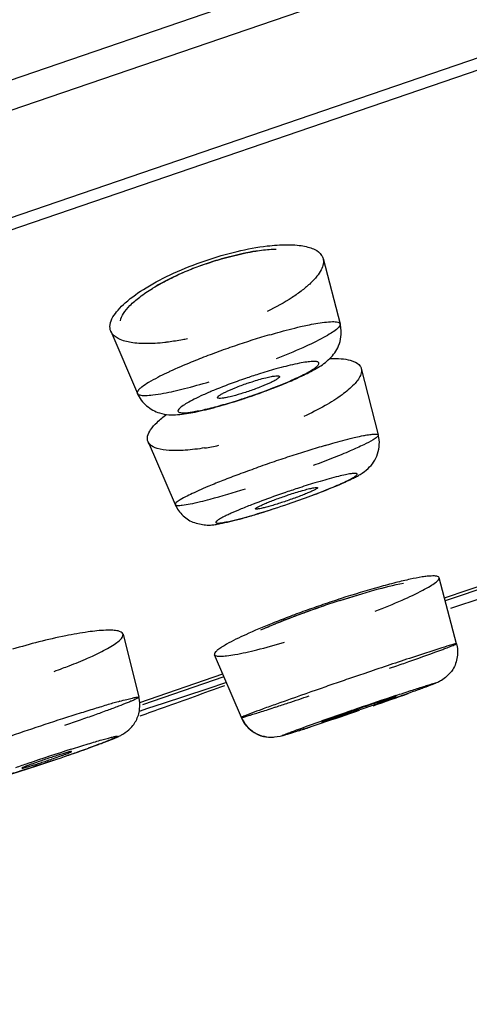
# Model space of a CAD drawing. Units: millimetres. Extents: x 34 to 739, y 2 to 1048.
# Drawn here: x 694 to 701, y 1005 to 1020 of the extents above; entities that cross this region are included whole.
import ezdxf

# ---------------------------------------------------------------- set-up
doc = ezdxf.new("R2010")
doc.units = ezdxf.units.MM
doc.header["$LTSCALE"] = 77.505185
doc.layers.get('0').update_dxf_attribs({"linetype": 'CONTINUOUS'})

msp = doc.modelspace()

# ---------------------------------------------------------------- linework, layer by layer
at = {"color": 7, "linetype": 'Continuous'}
for p, q in [((738.543, 1033.915), (663.359, 1008.166)), ((658.261, 1005.964), (738.683, 1033.507)), ((737.768, 1031.553), (659.315, 1004.684)), ((737.229, 1031.368), (660.032, 1004.929)), ((660.106, 1004.771), (731.984, 1029.388)), ((699.064, 1016.046), (699.324, 1015.05)), ((695.828, 1014.938), (696.233, 1013.992)), ((699.646, 1014.37), (699.906, 1013.358)), ((696.232, 1013.992), (696.233, 1013.992)), ((696.395, 1013.256), (696.81, 1012.298)), ((700.915, 1010.875), (702.183, 1011.309)), ((702.17, 1011.256), (700.927, 1010.83)), ((701.099, 1010.178), (700.834, 1011.184)), ((701.5, 1010.878), (701.008, 1010.716)), ((696.014, 1010.323), (696.256, 1009.364)), ((697.818, 1009.054), (697.41, 1010.011)), ((700.079, 1009.803), (700.189, 1009.842)), ((696.269, 1009.284), (697.535, 1009.717)), ((697.553, 1009.675), (696.31, 1009.249)), ((697.291, 1009.488), (696.624, 1009.268)), ((697.59, 1009.587), (697.291, 1009.488)), ((696.385, 1009.189), (696.259, 1009.147)), ((696.624, 1009.268), (696.385, 1009.189))]:
    msp.add_line(p, q, dxfattribs=at)
for centre, radius, start, end in [((699.019, 1010.779), 5.472, 105.9303, 108.5035), ((698.53, 1012.888), 3.305, 98.5746, 100.0799), ((698.541, 1012.838), 3.358, 98.6274, 100.0977), ((699.105, 1010.761), 5.517, 109.2922, 111.8604), ((698.851, 1011.387), 4.841, 111.82, 114.5653), ((698.067, 1012.985), 3.06, 119.2615, 120.971), ((698.833, 1014.923), 0.507, 3.8256, 14.5717), ((701.86, 1002.603), 12.801, 106.4048, 108.9062), ((701.898, 1002.492), 12.918, 108.9069, 110.1934), ((701.693, 1003.046), 12.327, 110.1861, 111.484), ((700.792, 1005.72), 8.984, 107.5869, 108.9041), ((696.733, 1018.484), 4.679, 294.0018, 295.3315), ((695.194, 1022.149), 8.654, 290.8206, 291.7711), ((695.676, 1020.941), 7.354, 291.7783, 292.806), ((696.224, 1019.632), 5.935, 292.8227, 293.981), ((695.061, 1022.455), 8.984, 287.5869, 288.9041), ((694.876, 1022.997), 9.561, 287.8093, 288.9053), ((694.889, 1022.955), 9.517, 288.9071, 289.8849), ((694.944, 1022.806), 9.358, 289.879, 290.8207), ((696.517, 1017.671), 4.571, 279.324, 282.0649), ((703.583, 997.91), 15.933, 106.3566, 107.2875), ((704.89, 993.756), 20.289, 108.1023, 108.9044), ((704.609, 994.621), 19.379, 107.2923, 108.1067), ((704.883, 993.779), 20.265, 108.9063, 109.7274), ((703.321, 997.981), 15.782, 110.5567, 111.5026), ((704.563, 994.664), 19.323, 109.7228, 110.5516), ((701.741, 1002.006), 11.458, 111.5253, 112.6907), ((703.048, 999.135), 14.104, 108.0638, 108.9046), ((704.65, 994.456), 17.248, 107.9286, 108.904), ((705.303, 992.339), 19.44, 107.9178, 108.7029), ((705.249, 992.499), 19.271, 107.9169, 108.7035), ((704.46, 994.98), 16.691, 109.8597, 110.8092), ((703.895, 996.617), 14.936, 109.946, 110.9669), ((703.881, 996.663), 14.888, 109.9362, 110.9484), ((704.651, 994.456), 17.249, 108.9067, 109.8642), ((704.62, 994.636), 17.046, 109.0056, 109.9643), ((704.523, 994.905), 16.759, 108.9928, 109.9534), ((703.615, 997.207), 14.309, 110.814, 111.8507), ((702.643, 999.865), 11.455, 110.9297, 112.1605), ((702.695, 999.74), 11.591, 110.9136, 112.1204), ((701.461, 1002.751), 8.336, 112.1203, 113.7081), ((701.532, 1002.586), 8.515, 112.0813, 113.6311), ((691.877, 1018.502), 9.274, 289.4467, 290.2856), ((735.803, 903.493), 112.201, 108.90545, 109.04068), ((735.805, 903.486), 112.208, 108.77023, 108.90519), ((803.859, 710.631), 317.243, 109.57705, 109.75326), ((724.136, 937.018), 76.703, 109.16361, 109.66133), ((734.555, 907.107), 108.377, 109.04011, 109.17584), ((699.593, 996.388), 13.413, 105.691, 106.4726), ((675.009, 1080.362), 74.877, 288.31071, 288.56864), ((724.098, 937.681), 75.593, 108.45126, 108.90796), ((681.835, 1061.433), 55.214, 289.0177, 289.6067), ((705.075, 978.237), 32.373, 107.0541, 107.4907), ((702.174, 987.682), 22.493, 106.4903, 107.0465), ((749.463, 862.096), 156.307, 109.75156, 109.89577), ((682.014, 1059.179), 52.566, 288.0987, 288.3156), ((725.338, 934.05), 79.43, 108.90546, 109.06753), ((687.32, 1045.056), 37.934, 288.9057, 289.1074), ((710.035, 962.728), 48.657, 107.8878, 108.5535), ((707.434, 970.757), 40.217, 107.4942, 107.8755), ((721.001, 946.548), 66.201, 109.05347, 109.3805), ((708.91, 966.06), 45.14, 108.5465, 108.9026), ((689.502, 1037.383), 29.975, 287.8391, 288.2024), ((705.269, 977.064), 33.069, 107.6817, 108.8938), ((686.792, 1032.883), 25.805, 288.8894, 289.7771), ((688.234, 1028.784), 21.46, 289.2974, 289.7489), ((690.365, 1022.896), 15.198, 289.8445, 290.3007), ((691.865, 1018.833), 10.867, 290.3124, 290.8425), ((686.369, 1034.092), 27.086, 288.8985, 289.3099), ((703.334, 982.726), 27.086, 108.8985, 109.3099)]:
    msp.add_arc(centre, radius, start, end, dxfattribs=at)
for points, knots in [([(697.267, 1016.014), (697.427, 1016.069), (697.739, 1016.16), (698.059, 1016.22), (698.213, 1016.238)], [0, 0, 0, 0, 0.520816, 1, 1, 1, 1]), ([(698.213, 1016.238), (698.312, 1016.25), (698.494, 1016.263), (698.711, 1016.251), (698.852, 1016.218), (698.953, 1016.181), (699.017, 1016.134), (699.042, 1016.095)], [0, 0, 0, 0, 0.34474, 0.626693, 0.742697, 0.842439, 1, 1, 1, 1]), ([(697.283, 1015.968), (697.339, 1015.987), (697.559, 1016.057), (697.783, 1016.113), (697.952, 1016.143)], [0, 0, 0, 0, 0.256649, 1, 1, 1, 1]), ([(697.951, 1016.142), (697.916, 1016.136), (697.77, 1016.108), (697.626, 1016.072), (697.517, 1016.041)], [0, 0, 0, 0, 0.241031, 1, 1, 1, 1]), ([(698.347, 1016.186), (698.323, 1016.185), (698.219, 1016.18), (698.116, 1016.168), (698.037, 1016.157)], [0, 0, 0, 0, 0.234253, 1, 1, 1, 1]), ([(699.063, 1016.045), (699.07, 1016.019), (699.071, 1015.958), (699.036, 1015.866), (698.968, 1015.767), (698.871, 1015.664), (698.743, 1015.557), (698.526, 1015.405), (698.343, 1015.303), (698.212, 1015.239)], [0, 0, 0, 0, 0.065758, 0.143599, 0.2393, 0.35477, 0.490178, 0.644407, 1, 1, 1, 1]), ([(695.861, 1015.157), (695.883, 1015.194), (695.941, 1015.271), (696.103, 1015.429), (696.385, 1015.624), (696.795, 1015.836), (697.104, 1015.958), (697.267, 1016.014)], [0, 0, 0, 0, 0.077819, 0.171752, 0.405868, 0.689981, 1, 1, 1, 1]), ([(697.283, 1015.968), (697.156, 1015.924), (696.915, 1015.83), (696.681, 1015.716), (696.571, 1015.655)], [0, 0, 0, 0, 0.515436, 1, 1, 1, 1]), ([(696.643, 1015.694), (696.659, 1015.702), (696.723, 1015.736), (696.788, 1015.767), (696.838, 1015.79)], [0, 0, 0, 0, 0.244399, 1, 1, 1, 1]), ([(695.974, 1015.096), (695.981, 1015.136), (696.023, 1015.222), (696.126, 1015.343), (696.277, 1015.471), (696.396, 1015.551), (696.463, 1015.592)], [0, 0, 0, 0, 0.170038, 0.392243, 0.670258, 1, 1, 1, 1]), ([(696.463, 1015.592), (696.477, 1015.601), (696.536, 1015.636), (696.597, 1015.67), (696.643, 1015.694)], [0, 0, 0, 0, 0.24192, 1, 1, 1, 1]), ([(695.828, 1014.938), (695.815, 1014.969), (695.808, 1015.049), (695.84, 1015.12), (695.861, 1015.157)], [0, 0, 0, 0, 0.44799, 1, 1, 1, 1]), ([(698.245, 1014.882), (698.287, 1014.895), (698.445, 1014.94), (698.604, 1014.981), (698.722, 1015.009)], [0, 0, 0, 0, 0.268115, 1, 1, 1, 1]), ([(699.324, 1015.05), (699.327, 1015.038), (699.316, 1015.015), (699.294, 1014.99), (699.252, 1014.953), (699.178, 1014.902), (699.01, 1014.805), (698.731, 1014.673), (698.486, 1014.572), (698.349, 1014.518)], [0, 0, 0, 0, 0.033218, 0.059095, 0.092116, 0.180115, 0.297087, 0.608271, 1, 1, 1, 1]), ([(698.722, 1015.009), (698.756, 1015.016), (698.876, 1015.043), (698.997, 1015.066), (699.084, 1015.076)], [0, 0, 0, 0, 0.286831, 1, 1, 1, 1]), ([(699.084, 1015.076), (699.125, 1015.081), (699.193, 1015.087), (699.263, 1015.084), (699.289, 1015.077)], [0, 0, 0, 0, 0.604657, 1, 1, 1, 1]), ([(699.289, 1015.077), (699.293, 1015.076), (699.307, 1015.071), (699.322, 1015.06), (699.324, 1015.05)], [0, 0, 0, 0, 0.321962, 1, 1, 1, 1]), ([(696.163, 1014.763), (696.099, 1014.772), (695.987, 1014.795), (695.885, 1014.857), (695.855, 1014.894)], [0, 0, 0, 0, 0.577219, 1, 1, 1, 1]), ([(699.144, 1014.501), (699.201, 1014.554), (699.312, 1014.689), (699.346, 1014.865), (699.34, 1014.957)], [0, 0, 0, 0, 0.459289, 1, 1, 1, 1]), ([(696.503, 1014.754), (696.472, 1014.753), (696.359, 1014.748), (696.245, 1014.752), (696.163, 1014.763)], [0, 0, 0, 0, 0.275673, 1, 1, 1, 1]), ([(696.705, 1014.774), (696.688, 1014.771), (696.621, 1014.763), (696.553, 1014.757), (696.503, 1014.754)], [0, 0, 0, 0, 0.258951, 1, 1, 1, 1]), ([(696.996, 1014.823), (696.971, 1014.817), (696.874, 1014.798), (696.777, 1014.783), (696.705, 1014.774)], [0, 0, 0, 0, 0.258648, 1, 1, 1, 1]), ([(697.178, 1014.516), (697.137, 1014.5), (696.985, 1014.439), (696.833, 1014.374), (696.724, 1014.323)], [0, 0, 0, 0, 0.268609, 1, 1, 1, 1]), ([(697.972, 1013.956), (698.087, 1013.995), (698.255, 1014.056), (698.469, 1014.142), (698.611, 1014.204), (698.736, 1014.262), (698.838, 1014.315), (698.909, 1014.357), (698.952, 1014.388), (698.975, 1014.407), (698.991, 1014.424), (699, 1014.439), (699.003, 1014.453), (698.995, 1014.465), (698.981, 1014.472), (698.949, 1014.479), (698.893, 1014.479), (698.807, 1014.47), (698.647, 1014.442), (698.517, 1014.41), (698.425, 1014.386)], [0, 0, 0, 0, 0.207735, 0.305427, 0.394825, 0.473709, 0.540275, 0.592832, 0.613541, 0.630498, 0.643763, 0.653588, 0.660782, 0.667423, 0.676044, 0.687884, 0.72252, 0.772127, 0.836018, 1, 1, 1, 1]), ([(698.735, 1014.255), (698.811, 1014.291), (698.919, 1014.346), (699.056, 1014.428), (699.115, 1014.475), (699.144, 1014.501)], [0, 0, 0, 0, 0.527481, 0.758454, 1, 1, 1, 1]), ([(699.168, 1014.524), (699.225, 1014.526), (699.33, 1014.524), (699.434, 1014.509), (699.479, 1014.496)], [0, 0, 0, 0, 0.553885, 1, 1, 1, 1]), ([(699.479, 1014.496), (699.496, 1014.492), (699.551, 1014.474), (699.605, 1014.443), (699.628, 1014.409)], [0, 0, 0, 0, 0.302557, 1, 1, 1, 1]), ([(696.724, 1014.323), (696.708, 1014.316), (696.648, 1014.287), (696.588, 1014.258), (696.544, 1014.235)], [0, 0, 0, 0, 0.265885, 1, 1, 1, 1]), ([(698.4, 1014.248), (698.401, 1014.243), (698.39, 1014.228), (698.365, 1014.21), (698.324, 1014.185), (698.243, 1014.144), (698.116, 1014.09), (698.006, 1014.05), (697.947, 1014.029)], [0, 0, 0, 0, 0.031591, 0.093328, 0.187454, 0.310946, 0.629708, 1, 1, 1, 1]), ([(698.425, 1014.386), (698.397, 1014.379), (698.281, 1014.347), (698.165, 1014.312), (698.078, 1014.284)], [0, 0, 0, 0, 0.23772, 1, 1, 1, 1]), ([(698.189, 1014.23), (698.218, 1014.237), (698.268, 1014.248), (698.327, 1014.258), (698.364, 1014.26), (698.383, 1014.259), (698.398, 1014.255), (698.4, 1014.248)], [0, 0, 0, 0, 0.407572, 0.716502, 0.829261, 0.912478, 1, 1, 1, 1]), ([(699.635, 1014.267), (699.613, 1014.215), (699.524, 1014.105), (699.339, 1013.953), (699.081, 1013.792), (698.882, 1013.69), (698.773, 1013.639)], [0, 0, 0, 0, 0.158041, 0.381071, 0.665558, 1, 1, 1, 1]), ([(699.646, 1014.37), (699.648, 1014.362), (699.654, 1014.328), (699.645, 1014.292), (699.635, 1014.267)], [0, 0, 0, 0, 0.228644, 1, 1, 1, 1]), ([(696.544, 1014.235), (696.496, 1014.21), (696.412, 1014.165), (696.332, 1014.113), (696.3, 1014.088)], [0, 0, 0, 0, 0.572439, 1, 1, 1, 1]), ([(696.631, 1013.994), (696.738, 1014.014), (696.972, 1014.067), (697.203, 1014.132), (697.329, 1014.169)], [0, 0, 0, 0, 0.452845, 1, 1, 1, 1]), ([(697.882, 1014.22), (697.839, 1014.205), (697.676, 1014.148), (697.514, 1014.086), (697.395, 1014.037)], [0, 0, 0, 0, 0.257072, 1, 1, 1, 1]), ([(697.455, 1013.925), (697.452, 1013.929), (697.457, 1013.939), (697.468, 1013.949), (697.488, 1013.965), (697.524, 1013.987), (697.606, 1014.029), (697.734, 1014.084), (697.846, 1014.125), (697.907, 1014.146)], [0, 0, 0, 0, 0.02841, 0.053241, 0.08657, 0.178504, 0.301432, 0.623199, 1, 1, 1, 1]), ([(697.907, 1014.146), (697.931, 1014.154), (698.025, 1014.185), (698.119, 1014.213), (698.189, 1014.23)], [0, 0, 0, 0, 0.263287, 1, 1, 1, 1]), ([(696.243, 1014.033), (696.241, 1014.029), (696.233, 1014.017), (696.229, 1014.001), (696.232, 1013.992)], [0, 0, 0, 0, 0.319227, 1, 1, 1, 1]), ([(696.232, 1013.992), (696.247, 1013.955), (696.287, 1013.885), (696.371, 1013.8), (696.466, 1013.736), (696.535, 1013.705), (696.569, 1013.694)], [0, 0, 0, 0, 0.259103, 0.516051, 0.766934, 1, 1, 1, 1]), ([(696.233, 1013.992), (696.238, 1013.978), (696.267, 1013.967), (696.307, 1013.961), (696.375, 1013.959), (696.484, 1013.969), (696.578, 1013.984), (696.631, 1013.994)], [0, 0, 0, 0, 0.106314, 0.192744, 0.304199, 0.603029, 1, 1, 1, 1]), ([(696.3, 1014.088), (696.294, 1014.083), (696.274, 1014.067), (696.254, 1014.048), (696.243, 1014.033)], [0, 0, 0, 0, 0.299687, 1, 1, 1, 1]), ([(697.395, 1014.037), (697.342, 1014.015), (697.242, 1013.972), (697.106, 1013.908), (696.997, 1013.85), (696.926, 1013.806), (696.884, 1013.773), (696.863, 1013.752), (696.846, 1013.727), (696.86, 1013.708), (696.878, 1013.701), (696.903, 1013.697), (696.923, 1013.697), (696.934, 1013.697)], [0, 0, 0, 0, 0.238887, 0.44683, 0.61797, 0.747106, 0.795204, 0.832375, 0.877236, 0.895232, 0.919921, 0.954539, 1, 1, 1, 1]), ([(697.947, 1014.029), (697.887, 1014.009), (697.776, 1013.974), (697.642, 1013.939), (697.553, 1013.921), (697.505, 1013.916), (697.475, 1013.915), (697.457, 1013.92), (697.455, 1013.925)], [0, 0, 0, 0, 0.370334, 0.68921, 0.812643, 0.906699, 0.968422, 1, 1, 1, 1]), ([(696.569, 1013.694), (696.616, 1013.678), (696.709, 1013.661), (696.892, 1013.67), (697.133, 1013.708), (697.45, 1013.787), (697.678, 1013.855), (697.8, 1013.894)], [0, 0, 0, 0, 0.117705, 0.222445, 0.434586, 0.696206, 1, 1, 1, 1]), ([(696.934, 1013.697), (696.98, 1013.697), (697.092, 1013.712), (697.284, 1013.751), (697.518, 1013.812), (697.687, 1013.863), (697.776, 1013.891)], [0, 0, 0, 0, 0.160433, 0.390561, 0.676634, 1, 1, 1, 1]), ([(696.435, 1013.439), (696.463, 1013.48), (696.54, 1013.563), (696.628, 1013.634), (696.679, 1013.672)], [0, 0, 0, 0, 0.43931, 1, 1, 1, 1]), ([(696.395, 1013.256), (696.384, 1013.282), (696.382, 1013.351), (696.415, 1013.409), (696.435, 1013.439)], [0, 0, 0, 0, 0.432964, 1, 1, 1, 1]), ([(699.517, 1013.313), (699.532, 1013.316), (699.585, 1013.329), (699.639, 1013.341), (699.678, 1013.349)], [0, 0, 0, 0, 0.27282, 1, 1, 1, 1]), ([(699.678, 1013.349), (699.689, 1013.351), (699.729, 1013.358), (699.769, 1013.365), (699.798, 1013.368)], [0, 0, 0, 0, 0.283891, 1, 1, 1, 1]), ([(699.752, 1012.849), (699.782, 1012.878), (699.841, 1012.945), (699.901, 1013.069), (699.929, 1013.212), (699.918, 1013.311), (699.906, 1013.358)], [0, 0, 0, 0, 0.224185, 0.475083, 0.736717, 1, 1, 1, 1]), ([(699.798, 1013.368), (699.806, 1013.369), (699.831, 1013.372), (699.857, 1013.373), (699.875, 1013.372)], [0, 0, 0, 0, 0.305193, 1, 1, 1, 1]), ([(699.906, 1013.358), (699.907, 1013.354), (699.902, 1013.342), (699.876, 1013.316), (699.848, 1013.298), (699.826, 1013.285)], [0, 0, 0, 0, 0.117648, 0.315465, 1, 1, 1, 1]), ([(699.875, 1013.372), (699.879, 1013.371), (699.89, 1013.37), (699.904, 1013.365), (699.906, 1013.358)], [0, 0, 0, 0, 0.363156, 1, 1, 1, 1]), ([(696.423, 1013.216), (696.42, 1013.219), (696.409, 1013.231), (696.4, 1013.245), (696.395, 1013.256)], [0, 0, 0, 0, 0.260365, 1, 1, 1, 1]), ([(697.258, 1013.161), (697.16, 1013.145), (696.981, 1013.122), (696.737, 1013.117), (696.553, 1013.14), (696.453, 1013.185), (696.423, 1013.216)], [0, 0, 0, 0, 0.347878, 0.63338, 0.849763, 1, 1, 1, 1]), ([(699.826, 1013.285), (699.781, 1013.258), (699.665, 1013.199), (699.462, 1013.108), (699.205, 1013.002), (699.017, 1012.93), (698.915, 1012.892)], [0, 0, 0, 0, 0.161768, 0.389752, 0.673257, 1, 1, 1, 1]), ([(699.096, 1013.199), (699.135, 1013.21), (699.274, 1013.251), (699.415, 1013.288), (699.517, 1013.313)], [0, 0, 0, 0, 0.276681, 1, 1, 1, 1]), ([(698.536, 1012.31), (698.651, 1012.349), (698.819, 1012.409), (699.035, 1012.491), (699.18, 1012.549), (699.306, 1012.602), (699.398, 1012.644), (699.46, 1012.674), (699.497, 1012.694), (699.528, 1012.711), (699.552, 1012.727), (699.569, 1012.74), (699.58, 1012.75), (699.585, 1012.761), (699.578, 1012.77), (699.565, 1012.772), (699.546, 1012.773), (699.52, 1012.771), (699.472, 1012.765), (699.397, 1012.751), (699.24, 1012.714), (699.112, 1012.679), (699.02, 1012.652)], [0, 0, 0, 0, 0.210947, 0.310079, 0.400702, 0.480523, 0.547656, 0.575884, 0.600291, 0.620786, 0.637307, 0.649829, 0.65844, 0.66369, 0.668117, 0.675262, 0.686197, 0.701118, 0.720029, 0.76959, 0.83396, 1, 1, 1, 1]), ([(699.205, 1012.557), (699.309, 1012.6), (699.433, 1012.653), (699.572, 1012.725), (699.656, 1012.77), (699.714, 1012.814), (699.752, 1012.849)], [0, 0, 0, 0, 0.53904, 0.649112, 0.753657, 1, 1, 1, 1]), ([(699.02, 1012.652), (698.992, 1012.644), (698.877, 1012.609), (698.762, 1012.573), (698.674, 1012.544)], [0, 0, 0, 0, 0.237585, 1, 1, 1, 1]), ([(697.138, 1012.497), (697.124, 1012.491), (697.075, 1012.469), (697.026, 1012.445), (696.991, 1012.428)], [0, 0, 0, 0, 0.273056, 1, 1, 1, 1]), ([(697.321, 1012.577), (697.304, 1012.57), (697.243, 1012.544), (697.182, 1012.517), (697.138, 1012.497)], [0, 0, 0, 0, 0.266168, 1, 1, 1, 1]), ([(697.194, 1012.343), (697.243, 1012.355), (697.473, 1012.414), (697.7, 1012.481), (697.879, 1012.537)], [0, 0, 0, 0, 0.212399, 1, 1, 1, 1]), ([(698.478, 1012.479), (698.436, 1012.464), (698.275, 1012.408), (698.114, 1012.349), (697.996, 1012.303)], [0, 0, 0, 0, 0.256877, 1, 1, 1, 1]), ([(698.494, 1012.431), (698.518, 1012.44), (698.611, 1012.471), (698.705, 1012.5), (698.774, 1012.519)], [0, 0, 0, 0, 0.263302, 1, 1, 1, 1]), ([(698.98, 1012.556), (698.98, 1012.551), (698.966, 1012.54), (698.943, 1012.526), (698.9, 1012.505), (698.845, 1012.48), (698.775, 1012.451), (698.666, 1012.409), (698.579, 1012.378), (698.519, 1012.357)], [0, 0, 0, 0, 0.025469, 0.084625, 0.177898, 0.301764, 0.452292, 0.62421, 1, 1, 1, 1]), ([(698.774, 1012.519), (698.803, 1012.527), (698.852, 1012.54), (698.915, 1012.555), (698.955, 1012.56), (698.973, 1012.561), (698.979, 1012.557), (698.98, 1012.556)], [0, 0, 0, 0, 0.414623, 0.72774, 0.922906, 0.974129, 1, 1, 1, 1]), ([(698.909, 1012.442), (698.935, 1012.451), (699.034, 1012.489), (699.133, 1012.528), (699.205, 1012.557)], [0, 0, 0, 0, 0.263302, 1, 1, 1, 1]), ([(696.825, 1012.327), (696.823, 1012.324), (696.815, 1012.317), (696.807, 1012.304), (696.81, 1012.298)], [0, 0, 0, 0, 0.360726, 1, 1, 1, 1]), ([(696.81, 1012.298), (696.812, 1012.294), (696.823, 1012.287), (696.86, 1012.283), (696.933, 1012.29), (697.05, 1012.31), (697.142, 1012.331), (697.194, 1012.343)], [0, 0, 0, 0, 0.033258, 0.089336, 0.283853, 0.58925, 1, 1, 1, 1]), ([(696.81, 1012.298), (696.838, 1012.234), (696.9, 1012.146), (697.01, 1012.062), (697.072, 1012.034), (697.104, 1012.023)], [0, 0, 0, 0, 0.507847, 0.757637, 1, 1, 1, 1]), ([(696.991, 1012.428), (696.956, 1012.41), (696.899, 1012.379), (696.844, 1012.344), (696.825, 1012.327)], [0, 0, 0, 0, 0.613949, 1, 1, 1, 1]), ([(697.104, 1012.023), (697.136, 1012.012), (697.2, 1011.996), (697.289, 1011.985), (697.365, 1011.986), (697.433, 1011.996), (697.498, 1012.009), (697.595, 1012.029), (697.729, 1012.06), (697.907, 1012.108), (698.18, 1012.19), (698.391, 1012.259), (698.536, 1012.308)], [0, 0, 0, 0, 0.070359, 0.131362, 0.181111, 0.225176, 0.26924, 0.316738, 0.424092, 0.549249, 0.690077, 1, 1, 1, 1]), ([(697.996, 1012.303), (697.935, 1012.28), (697.823, 1012.235), (697.691, 1012.179), (697.602, 1012.138), (697.548, 1012.111), (697.504, 1012.088), (697.47, 1012.067), (697.448, 1012.052), (697.437, 1012.041), (697.431, 1012.034), (697.429, 1012.022), (697.445, 1012.016), (697.466, 1012.016), (697.498, 1012.018), (697.54, 1012.024), (697.572, 1012.029), (697.589, 1012.033)], [0, 0, 0, 0, 0.24427, 0.451786, 0.539313, 0.614736, 0.677325, 0.726738, 0.762788, 0.775861, 0.785795, 0.798291, 0.813218, 0.840015, 0.880094, 0.933501, 1, 1, 1, 1]), ([(698.034, 1012.232), (698.032, 1012.235), (698.046, 1012.248), (698.067, 1012.26), (698.11, 1012.282), (698.165, 1012.307), (698.235, 1012.336), (698.346, 1012.379), (698.433, 1012.411), (698.494, 1012.431)], [0, 0, 0, 0, 0.022738, 0.079374, 0.171269, 0.29487, 0.446095, 0.619587, 1, 1, 1, 1]), ([(698.519, 1012.357), (698.46, 1012.337), (698.372, 1012.308), (698.26, 1012.275), (698.187, 1012.255), (698.128, 1012.24), (698.081, 1012.231), (698.054, 1012.228), (698.036, 1012.228), (698.034, 1012.232)], [0, 0, 0, 0, 0.37579, 0.547708, 0.698236, 0.822102, 0.915375, 0.974531, 1, 1, 1, 1]), ([(697.589, 1012.033), (697.697, 1012.054), (697.948, 1012.121), (698.197, 1012.198), (698.339, 1012.244)], [0, 0, 0, 0, 0.422423, 1, 1, 1, 1]), ([(699.32, 1010.835), (699.497, 1010.892), (699.817, 1010.991), (700.142, 1011.074), (700.288, 1011.103)], [0, 0, 0, 0, 0.555345, 1, 1, 1, 1]), ([(699.322, 1010.836), (699.499, 1010.893), (699.818, 1010.991), (700.142, 1011.074), (700.288, 1011.103)], [0, 0, 0, 0, 0.555589, 1, 1, 1, 1]), ([(700.834, 1011.184), (700.831, 1011.198), (700.799, 1011.208), (700.758, 1011.211), (700.707, 1011.21), (700.646, 1011.205), (700.539, 1011.19), (700.38, 1011.159), (700.16, 1011.107), (699.808, 1011.013), (699.532, 1010.929), (699.34, 1010.867)], [0, 0, 0, 0, 0.0268, 0.051074, 0.083434, 0.123874, 0.172248, 0.291855, 0.439103, 0.609677, 1, 1, 1, 1]), ([(699.859, 1010.673), (699.997, 1010.727), (700.241, 1010.827), (700.52, 1010.956), (700.688, 1011.049), (700.761, 1011.096), (700.803, 1011.13), (700.825, 1011.152), (700.837, 1011.173), (700.834, 1011.184)], [0, 0, 0, 0, 0.39777, 0.70979, 0.826097, 0.913005, 0.945091, 0.969802, 1, 1, 1, 1]), ([(695.751, 1010.383), (695.661, 1010.38), (695.456, 1010.357), (694.979, 1010.272), (694.597, 1010.173), (694.329, 1010.094)], [0, 0, 0, 0, 0.186055, 0.424576, 1, 1, 1, 1]), ([(696.014, 1010.323), (696.006, 1010.352), (695.938, 1010.376), (695.851, 1010.384), (695.787, 1010.384), (695.751, 1010.383)], [0, 0, 0, 0, 0.323384, 0.614364, 1, 1, 1, 1]), ([(698.289, 1010.488), (698.153, 1010.433), (697.917, 1010.334), (697.686, 1010.223), (697.591, 1010.169)], [0, 0, 0, 0, 0.572329, 1, 1, 1, 1]), ([(695.805, 1010.121), (695.838, 1010.14), (695.895, 1010.175), (695.964, 1010.229), (696.006, 1010.275), (696.017, 1010.31), (696.014, 1010.323)], [0, 0, 0, 0, 0.379864, 0.668564, 0.869063, 1, 1, 1, 1]), ([(697.41, 1010.011), (697.414, 1010.001), (697.436, 1009.992), (697.467, 1009.988), (697.519, 1009.986), (697.605, 1009.994), (697.791, 1010.023), (698.085, 1010.09), (698.335, 1010.159), (698.475, 1010.2)], [0, 0, 0, 0, 0.030138, 0.054812, 0.086928, 0.173669, 0.289576, 0.601486, 1, 1, 1, 1]), ([(695.475, 1009.957), (695.507, 1009.971), (695.619, 1010.022), (695.729, 1010.076), (695.805, 1010.121)], [0, 0, 0, 0, 0.282834, 1, 1, 1, 1]), ([(697.591, 1010.169), (697.566, 1010.155), (697.522, 1010.128), (697.466, 1010.09), (697.428, 1010.058), (697.412, 1010.036), (697.409, 1010.026)], [0, 0, 0, 0, 0.369928, 0.65984, 0.868202, 1, 1, 1, 1]), ([(700.876, 1010.116), (700.71, 1010.064), (700.318, 1009.935), (699.926, 1009.803), (699.7, 1009.726)], [0, 0, 0, 0, 0.421086, 1, 1, 1, 1]), ([(700.189, 1009.842), (700.259, 1009.866), (700.493, 1009.949), (700.726, 1010.032), (700.888, 1010.092)], [0, 0, 0, 0, 0.300581, 1, 1, 1, 1]), ([(701.056, 1010.17), (701.046, 1010.167), (700.985, 1010.15), (700.925, 1010.131), (700.876, 1010.116)], [0, 0, 0, 0, 0.177634, 1, 1, 1, 1]), ([(700.888, 1010.092), (700.898, 1010.096), (700.933, 1010.109), (700.968, 1010.122), (700.993, 1010.132)], [0, 0, 0, 0, 0.27939, 1, 1, 1, 1]), ([(700.993, 1010.132), (701.016, 1010.141), (701.05, 1010.155), (701.085, 1010.168), (701.095, 1010.175)], [0, 0, 0, 0, 0.667808, 1, 1, 1, 1]), ([(701.099, 1010.178), (701.116, 1010.113), (701.122, 1009.974), (701.076, 1009.843), (701.041, 1009.786)], [0, 0, 0, 0, 0.500949, 1, 1, 1, 1]), ([(701.098, 1010.178), (701.098, 1010.179), (701.093, 1010.178), (701.086, 1010.177), (701.072, 1010.174), (701.062, 1010.171), (701.056, 1010.17)], [0, 0, 0, 0, 0.06877, 0.255953, 0.566136, 1, 1, 1, 1]), ([(701.095, 1010.175), (701.096, 1010.175), (701.097, 1010.176), (701.099, 1010.177), (701.098, 1010.178)], [0, 0, 0, 0, 0.40513, 1, 1, 1, 1]), ([(695.092, 1009.804), (695.126, 1009.816), (695.255, 1009.865), (695.383, 1009.917), (695.475, 1009.957)], [0, 0, 0, 0, 0.264775, 1, 1, 1, 1]), ([(700.947, 1009.679), (700.922, 1009.657), (700.879, 1009.625), (700.821, 1009.59), (700.777, 1009.575), (700.74, 1009.56), (700.7, 1009.543), (700.632, 1009.518), (700.475, 1009.461), (700.205, 1009.364), (699.973, 1009.284), (699.845, 1009.239)], [0, 0, 0, 0, 0.083742, 0.135708, 0.168024, 0.200038, 0.236391, 0.278703, 0.382128, 0.657953, 1, 1, 1, 1]), ([(700.173, 1009.388), (700.249, 1009.414), (700.358, 1009.45), (700.495, 1009.494), (700.579, 1009.521), (700.649, 1009.543), (700.698, 1009.558), (700.73, 1009.567), (700.747, 1009.572), (700.761, 1009.575), (700.769, 1009.577), (700.774, 1009.578), (700.776, 1009.578), (700.777, 1009.578), (700.776, 1009.577), (700.775, 1009.576), (700.771, 1009.574), (700.763, 1009.57), (700.751, 1009.565), (700.727, 1009.555), (700.686, 1009.539), (700.625, 1009.516), (700.55, 1009.488), (700.461, 1009.456), (700.397, 1009.433), (700.363, 1009.421)], [0, 0, 0, 0, 0.223796, 0.319172, 0.401727, 0.470131, 0.523461, 0.544295, 0.561151, 0.573961, 0.582665, 0.585465, 0.587238, 0.588055, 0.588744, 0.590347, 0.592975, 0.601334, 0.613803, 0.630323, 0.675248, 0.73556, 0.810604, 0.899202, 1, 1, 1, 1]), ([(696.256, 1009.364), (696.256, 1009.361), (696.248, 1009.355), (696.235, 1009.347), (696.21, 1009.334), (696.175, 1009.318), (696.131, 1009.299), (696.053, 1009.267), (695.934, 1009.221), (695.768, 1009.158), (695.572, 1009.088), (695.354, 1009.011), (695.202, 1008.958), (695.124, 1008.931)], [0, 0, 0, 0, 0.005993, 0.02004, 0.042722, 0.074103, 0.113974, 0.162015, 0.281297, 0.429294, 0.602345, 0.79462, 1, 1, 1, 1]), ([(695.965, 1009.301), (696.001, 1009.311), (696.064, 1009.328), (696.148, 1009.349), (696.206, 1009.362), (696.237, 1009.367), (696.248, 1009.366)], [0, 0, 0, 0, 0.381697, 0.67928, 0.886455, 1, 1, 1, 1]), ([(695.992, 1008.788), (696.031, 1008.81), (696.118, 1008.869), (696.223, 1009.001), (696.279, 1009.179), (696.271, 1009.304), (696.256, 1009.364)], [0, 0, 0, 0, 0.196607, 0.45965, 0.728919, 1, 1, 1, 1]), ([(696.248, 1009.366), (696.249, 1009.366), (696.252, 1009.366), (696.255, 1009.365), (696.256, 1009.364)], [0, 0, 0, 0, 0.375626, 1, 1, 1, 1]), ([(700.176, 1009.372), (700.176, 1009.373), (700.17, 1009.371), (700.163, 1009.37), (700.149, 1009.365), (700.13, 1009.36), (700.106, 1009.353), (700.065, 1009.34), (700.003, 1009.32), (699.917, 1009.291), (699.82, 1009.259), (699.714, 1009.223), (699.642, 1009.199), (699.605, 1009.186)], [0, 0, 0, 0, 0.004817, 0.01894, 0.042492, 0.075452, 0.11746, 0.167977, 0.292384, 0.444348, 0.618441, 0.806513, 1, 1, 1, 1]), ([(699.738, 1009.213), (699.768, 1009.223), (699.826, 1009.243), (699.91, 1009.273), (699.986, 1009.299), (700.05, 1009.323), (700.096, 1009.34), (700.126, 1009.351), (700.144, 1009.358), (700.157, 1009.363), (700.168, 1009.367), (700.172, 1009.37), (700.176, 1009.371), (700.176, 1009.372)], [0, 0, 0, 0, 0.205899, 0.398663, 0.571539, 0.719638, 0.839533, 0.887846, 0.927841, 0.95912, 0.981538, 0.995116, 1, 1, 1, 1]), ([(697.818, 1009.054), (697.818, 1009.053), (697.823, 1009.054), (697.829, 1009.055), (697.84, 1009.058), (697.855, 1009.061), (697.875, 1009.067), (697.91, 1009.077), (697.963, 1009.093), (698.038, 1009.116), (698.128, 1009.144), (698.231, 1009.178), (698.305, 1009.202), (698.344, 1009.214)], [0, 0, 0, 0, 0.004915, 0.017596, 0.038358, 0.067252, 0.104285, 0.149345, 0.262812, 0.406162, 0.577895, 0.77649, 1, 1, 1, 1]), ([(698.328, 1009.249), (698.261, 1009.225), (698.143, 1009.182), (697.99, 1009.126), (697.893, 1009.089), (697.843, 1009.068), (697.827, 1009.061), (697.821, 1009.057)], [0, 0, 0, 0, 0.393921, 0.69812, 0.902905, 0.965212, 1, 1, 1, 1]), ([(699.614, 1009.16), (699.42, 1009.093), (699.143, 1009), (698.806, 1008.888), (698.638, 1008.834), (698.539, 1008.803), (698.485, 1008.788), (698.462, 1008.781), (698.434, 1008.776), (698.46, 1008.789), (698.482, 1008.797), (698.534, 1008.818), (698.571, 1008.832), (698.593, 1008.84)], [0, 0, 0, 0, 0.440629, 0.623234, 0.763229, 0.814083, 0.851106, 0.873766, 0.881614, 0.889463, 0.912122, 0.949146, 1, 1, 1, 1]), ([(699.041, 1008.983), (699.041, 1008.984), (699.046, 1008.986), (699.052, 1008.989), (699.066, 1008.995), (699.084, 1009.002), (699.108, 1009.011), (699.148, 1009.026), (699.21, 1009.048), (699.294, 1009.078), (699.391, 1009.112), (699.497, 1009.149), (699.569, 1009.174), (699.605, 1009.186)], [0, 0, 0, 0, 0.004815, 0.018925, 0.042453, 0.075363, 0.117279, 0.167688, 0.291917, 0.443906, 0.618172, 0.806421, 1, 1, 1, 1]), ([(699.611, 1009.169), (699.575, 1009.156), (699.503, 1009.132), (699.397, 1009.096), (699.3, 1009.064), (699.214, 1009.036), (699.152, 1009.016), (699.111, 1009.003), (699.087, 1008.995), (699.068, 1008.99), (699.054, 1008.985), (699.047, 1008.985), (699.041, 1008.982), (699.041, 1008.983)], [0, 0, 0, 0, 0.193171, 0.381056, 0.555063, 0.706935, 0.831197, 0.881687, 0.923735, 0.956828, 0.980572, 0.994924, 1, 1, 1, 1]), ([(697.821, 1009.057), (697.821, 1009.057), (697.82, 1009.056), (697.818, 1009.055), (697.818, 1009.054)], [0, 0, 0, 0, 0.413645, 1, 1, 1, 1]), ([(697.818, 1009.054), (697.838, 1009.007), (697.893, 1008.92), (698.009, 1008.818), (698.152, 1008.756), (698.255, 1008.751), (698.306, 1008.752)], [0, 0, 0, 0, 0.250338, 0.500267, 0.750471, 1, 1, 1, 1]), ([(698.322, 1008.752), (698.271, 1008.748), (698.166, 1008.754), (698.019, 1008.813), (697.896, 1008.915), (697.839, 1009.006), (697.818, 1009.054)], [0, 0, 0, 0, 0.242939, 0.494061, 0.746859, 1, 1, 1, 1]), ([(698.593, 1008.84), (698.622, 1008.851), (698.768, 1008.904), (698.915, 1008.956), (699.033, 1008.998)], [0, 0, 0, 0, 0.197666, 1, 1, 1, 1]), ([(698.685, 1008.849), (698.621, 1008.829), (698.502, 1008.791), (698.38, 1008.756), (698.322, 1008.752)], [0, 0, 0, 0, 0.533565, 1, 1, 1, 1]), ([(695.225, 1008.571), (695.269, 1008.585), (695.354, 1008.612), (695.477, 1008.65), (695.588, 1008.683), (695.686, 1008.712), (695.768, 1008.735), (695.827, 1008.75), (695.865, 1008.759), (695.887, 1008.764), (695.904, 1008.767), (695.917, 1008.769), (695.924, 1008.77), (695.93, 1008.767), (695.925, 1008.762), (695.914, 1008.755), (695.884, 1008.74), (695.838, 1008.72), (695.772, 1008.693), (695.69, 1008.662), (695.593, 1008.626), (695.523, 1008.6), (695.485, 1008.587)], [0, 0, 0, 0, 0.114618, 0.221047, 0.317385, 0.401812, 0.472974, 0.529687, 0.55226, 0.570785, 0.585152, 0.595372, 0.601537, 0.604189, 0.607565, 0.614706, 0.641252, 0.684161, 0.742568, 0.815444, 0.901743, 1, 1, 1, 1]), ([(695.732, 1008.677), (695.75, 1008.684), (695.814, 1008.709), (695.878, 1008.735), (695.923, 1008.754)], [0, 0, 0, 0, 0.287832, 1, 1, 1, 1]), ([(695.923, 1008.754), (695.928, 1008.757), (695.952, 1008.767), (695.975, 1008.779), (695.992, 1008.788)], [0, 0, 0, 0, 0.232014, 1, 1, 1, 1]), ([(694.948, 1008.401), (694.766, 1008.34), (694.543, 1008.267), (694.281, 1008.185), (694.168, 1008.151), (694.067, 1008.121), (693.979, 1008.095), (693.914, 1008.078), (693.871, 1008.067), (693.844, 1008.06), (693.821, 1008.055), (693.804, 1008.052), (693.79, 1008.049), (693.781, 1008.049), (693.774, 1008.049), (693.775, 1008.055), (693.781, 1008.058), (693.789, 1008.064), (693.803, 1008.07), (693.83, 1008.083), (693.853, 1008.093), (693.869, 1008.099)], [0, 0, 0, 0, 0.43178, 0.528481, 0.617378, 0.69692, 0.765789, 0.82299, 0.846913, 0.867558, 0.884809, 0.898558, 0.908785, 0.915538, 0.919012, 0.920982, 0.925562, 0.933517, 0.94495, 0.959885, 1, 1, 1, 1]), ([(694.009, 1008.103), (694.183, 1008.154), (694.563, 1008.272), (694.941, 1008.398), (695.146, 1008.468)], [0, 0, 0, 0, 0.455066, 1, 1, 1, 1]), ([(694.472, 1008.283), (694.472, 1008.282), (694.477, 1008.283), (694.485, 1008.283), (694.498, 1008.286), (694.515, 1008.291), (694.537, 1008.297), (694.574, 1008.307), (694.628, 1008.323), (694.702, 1008.346), (694.784, 1008.372), (694.868, 1008.4), (694.926, 1008.42), (694.954, 1008.429)], [0, 0, 0, 0, 0.006513, 0.022739, 0.048724, 0.084219, 0.128933, 0.182472, 0.312788, 0.468197, 0.641331, 0.822321, 1, 1, 1, 1]), ([(695.231, 1008.535), (695.231, 1008.536), (695.226, 1008.535), (695.219, 1008.535), (695.206, 1008.532), (695.189, 1008.528), (695.167, 1008.522), (695.13, 1008.511), (695.076, 1008.495), (695.002, 1008.472), (694.92, 1008.446), (694.835, 1008.418), (694.777, 1008.398), (694.749, 1008.389)], [0, 0, 0, 0, 0.005993, 0.021723, 0.047299, 0.082471, 0.126947, 0.180338, 0.310639, 0.466335, 0.639987, 0.821639, 1, 1, 1, 1]), ([(694.954, 1008.429), (694.991, 1008.442), (695.044, 1008.461), (695.111, 1008.485), (695.152, 1008.5), (695.185, 1008.513), (695.209, 1008.523), (695.223, 1008.529), (695.229, 1008.533), (695.231, 1008.535), (695.231, 1008.535)], [0, 0, 0, 0, 0.39608, 0.569318, 0.718108, 0.837543, 0.925357, 0.979776, 0.994035, 1, 1, 1, 1]), ([(694.749, 1008.389), (694.712, 1008.376), (694.658, 1008.357), (694.591, 1008.333), (694.55, 1008.318), (694.517, 1008.305), (694.494, 1008.295), (694.479, 1008.288), (694.474, 1008.285), (694.472, 1008.283), (694.472, 1008.283)], [0, 0, 0, 0, 0.397984, 0.571828, 0.720866, 0.840166, 0.927459, 0.980944, 0.99459, 1, 1, 1, 1])]:
    msp.add_open_spline(points, degree=3, knots=knots, dxfattribs=at)
for points in [[(699.042, 1016.095), (699.051, 1016.08), (699.059, 1016.063), (699.063, 1016.045)], [(695.855, 1014.894), (695.844, 1014.907), (695.835, 1014.922), (695.828, 1014.938)], [(699.628, 1014.409), (699.637, 1014.397), (699.643, 1014.384), (699.646, 1014.37)], [(697.409, 1010.026), (697.408, 1010.021), (697.408, 1010.016), (697.41, 1010.011)], [(701.041, 1009.786), (701.015, 1009.746), (700.983, 1009.71), (700.947, 1009.679)]]:
    msp.add_open_spline(points, degree=3, dxfattribs=at)

doc.saveas('drawing.dxf')
